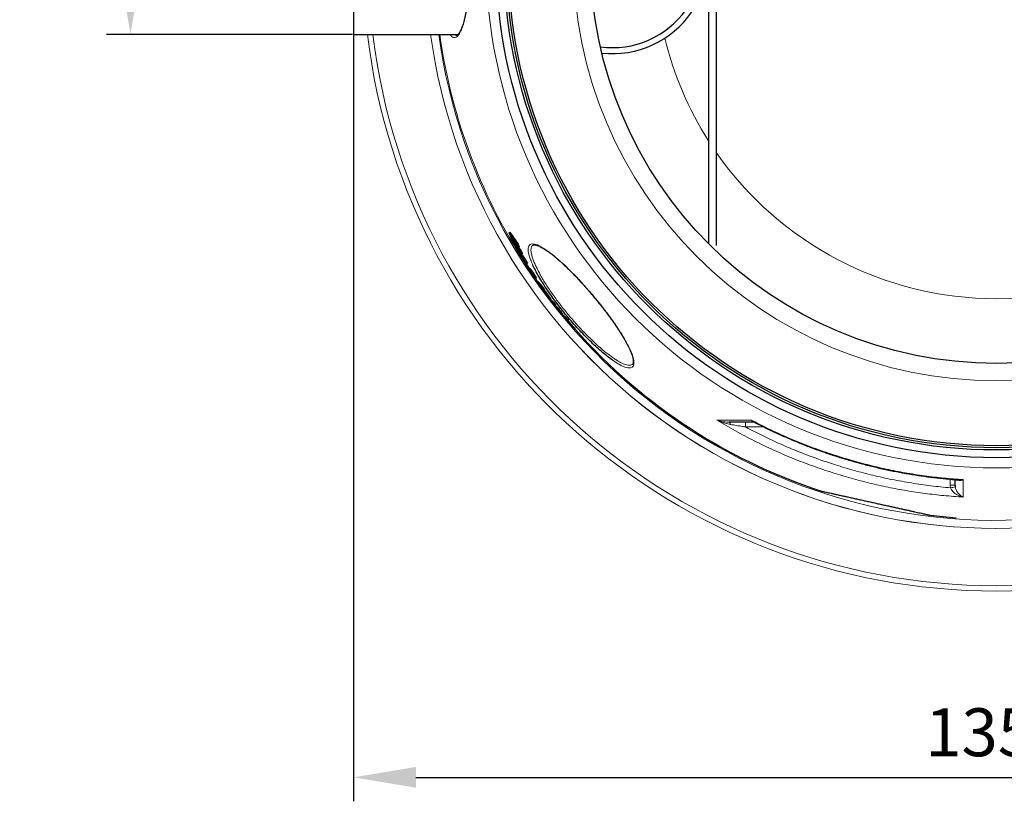
# Model space of a CAD drawing. Units: millimetres. Extents: x -1025 to 1499, y -12107 to -7150.
# Drawn here: x -685 to 341, y -12107 to -11292 of the extents above; entities that cross this region are included whole.
import ezdxf

# ---------------------------------------------------------------- set-up
doc = ezdxf.new("R2010")
doc.units = ezdxf.units.MM
doc.layers.add('AM_5', color=3, linetype='Continuous', lineweight=25)
doc.layers.add('AZ3', color=7, linetype='Continuous')
doc.styles.get("Standard").update_dxf_attribs({"font": 'arial.ttf'})
doc.dimstyles.new('AM_DIN$0', dxfattribs={"dimtxt": 50, "dimasz": 65, "dimexe": 25, "dimexo": 1, "dimgap": 15, "dimtad": 1, "dimdec": 0, "dimdsep": 46, "dimtxsty": 'STANDARD', "dimcen": 0, "dimclrd": 256, "dimclre": 256, "dimclrt": 2, "dimadec": 0, "dimazin": 2, "dimtp": 0.1, "dimtm": 0.1, "dimtfac": 0.71, "dimtdec": 0, "dimtmove": 0, "dimatfit": 3, "dimfxl": 1, "dimlwd": -1, "dimlwe": -1, "dimarcsym": 0})

# ---------------------------------------------------------------- blocks, each defined once
blk = doc.blocks.new('*D175')
at = {"layer": 'AM_5'}
for p, q in [((-569.4, -11147.1), (-569.4, -10752.9)), ((-338, -11147.1), (-594.4, -11147.1)), ((-569.4, -11242.1), (-569.4, -11212.1)), ((-338, -11307.1), (-594.4, -11307.1))]:
    blk.add_line(p, q, dxfattribs=at)
for points in [[(-580.3, -11212.1), (-558.6, -11212.1), (-569.4, -11147.1)], [(-580.3, -11242.1), (-558.6, -11242.1), (-569.4, -11307.1)]]:
    blk.add_solid(points, dxfattribs=at)
at = {"layer": 'DEFPOINTS', "color": 0}
for p in [(-337, -11147.1), (-569.4, -11307.1), (-337, -11307.1)]:
    blk.add_point(p, dxfattribs=at)
at = {"layer": 'AM_5', "color": 2, "insert": (-610.3, -10884.9), "char_height": 50, "attachment_point": 5, "rotation": 90}
blk.add_mtext('OD 160', dxfattribs=at)
blk = doc.blocks.new('*D178')
at = {"layer": 'AM_5'}
for p, q in [((-337, -11308.1), (-337, -12106.7)), ((1036, -11308.1), (1036, -12106.7)), ((-272, -12081.7), (971, -12081.7))]:
    blk.add_line(p, q, dxfattribs=at)
for points in [[(-272, -12070.9), (-272, -12092.5), (-337, -12081.7)], [(971, -12070.9), (971, -12092.5), (1036, -12081.7)]]:
    blk.add_solid(points, dxfattribs=at)
at = {"layer": 'DEFPOINTS', "color": 0}
for p in [(-337, -11307.1), (1036, -11307.1), (1036, -12081.7)]:
    blk.add_point(p, dxfattribs=at)
at = {"layer": 'AM_5', "color": 2, "insert": (334.5, -12041.2), "char_height": 50, "attachment_point": 5}
blk.add_mtext('1350', dxfattribs=at)

msp = doc.modelspace()

# ---------------------------------------------------------------- linework, layer by layer
at = {"color": 7, "linetype": 'Continuous', "lineweight": 18}
for radius, start, end in [(660.4, 186.9584, 270), (595, 187.7268, 278.5045), (595, 187.7274, 278.4874), (585.5, 187.8533, 213.9163), (660.4, 270, 353.0416)]:
    msp.add_arc((333, -11227.1), radius, start, end, dxfattribs=at)
at = {"color": 8, "linetype": 'Continuous', "lineweight": 18}
for radius, start, end in [(654.8, 187.0176, 352.9824), (586.7, 187.8375, 278.0464), (355.6, 193.6446, 212.473), (355.6, 270, 345.0262), (355.6, 214.8002, 270)]:
    msp.add_arc((333, -11227.1), radius, start, end, dxfattribs=at)
at = {"layer": 'AZ3'}
for p, q in [((-337, -11147.1), (-337, -11307.1)), ((33, -11252.1), (33, -11525.3)), ((41, -11252.1), (41, -11527.1)), ((-337, -11307.1), (-228.1, -11307.1)), ((-174, -11513.2), (-174.8, -11513.9)), ((-174, -11513.2), (-165.3, -11525.8)), ((-172.3, -11519.7), (-174.8, -11513.9)), ((-174.8, -11513.9), (-166.1, -11526.4)), ((-170.6, -11522.3), (-172.3, -11519.7)), ((-165, -11529.1), (-172, -11519.1)), ((-172, -11519.1), (-170.6, -11522.3)), ((-171, -11521.7), (-171.3, -11521.9)), ((-168.2, -11528.3), (-171.3, -11521.9)), ((-171.3, -11521.9), (-163.1, -11533.4)), ((-170.1, -11521.8), (-170.6, -11522.3)), ((-161.7, -11536.2), (-168.3, -11527.2)), ((-168.3, -11527.2), (-166.5, -11530.6)), ((-166.5, -11530.6), (-168.2, -11528.3)), ((-166, -11530.2), (-166.5, -11530.6)), ((-165.4, -11531.1), (-166.2, -11531.8)), ((-165.3, -11525.8), (-166.1, -11526.4)), ((-166.1, -11526.4), (-165, -11529.1)), ((-165.3, -11525.8), (-164.2, -11528.4)), ((-164.2, -11528.4), (-165, -11529.1)), ((-164.9, -11529.1), (-162.3, -11532.7)), ((-163.8, -11533.1), (-164.6, -11533.7)), ((-164.6, -11533.7), (-163.1, -11536.5)), ((-163.5, -11533.7), (-162.4, -11535.8)), ((-162.3, -11532.7), (-163.1, -11533.4)), ((-163.1, -11533.4), (-161.7, -11536.2)), ((-162.3, -11532.7), (-160.9, -11535.6)), ((-150.3, -11527), (-150.3, -11527)), ((-163.1, -11536.5), (-163.3, -11536.2)), ((-162.4, -11535.8), (-163.1, -11536.5)), ((-161.8, -11536.1), (-162.6, -11536.7)), ((-161.8, -11536.1), (-162.5, -11536.7)), ((-162.5, -11536.8), (-162.5, -11536.7)), ((-162.4, -11537.7), (-162.5, -11537.8)), ((-160.9, -11535.6), (-161.7, -11536.2)), ((-160.8, -11537.2), (-161.5, -11537.9)), ((-160, -11540.8), (-160.2, -11540.9)), ((-159.8, -11540.9), (-160.1, -11541.1)), ((-159.7, -11541.1), (-160, -11541.3)), ((-159.8, -11542.1), (-159.3, -11541.7)), ((-159.2, -11541.9), (-159.4, -11542.1)), ((-157.8, -11544.8), (-159.4, -11542.1)), ((-159.4, -11542.1), (-159.3, -11542.2)), ((-156.6, -11543.6), (-157.4, -11544.3)), ((-157, -11546.1), (-157.8, -11546.7)), ((-152.4, -11555.2), (-157.8, -11546.7)), ((-157.8, -11546.7), (-157.7, -11546.9)), ((-156.9, -11546.2), (-157.7, -11546.9)), ((-157, -11546.1), (-156.9, -11546.2)), ((-156.4, -11546.4), (-155.7, -11545.7)), ((-155, -11548.8), (-155.8, -11549.5)), ((-154.1, -11552.2), (-151.2, -11556.8)), ((-152.8, -11551.4), (-153.5, -11552.1)), ((-151.6, -11555.1), (-153.5, -11552.1)), ((-153.5, -11552.1), (-153.4, -11552.3)), ((-152.6, -11551.6), (-153.4, -11552.3)), ((-152.8, -11551.4), (-152.6, -11551.6)), ((-152.7, -11553.5), (-152.8, -11553.6)), ((-152.3, -11554), (-152.5, -11554.2)), ((-152.5, -11554.2), (-152.4, -11554.3)), ((-151.2, -11556.8), (-152.4, -11555.2)), ((-151.5, -11555.3), (-151.6, -11555.1)), ((-151, -11556.6), (-151.2, -11556.8)), ((-149.7, -11557.7), (-149.8, -11557.8)), ((-147.8, -11558.4), (-148.6, -11559.1)), ((-148.3, -11560.3), (-145.1, -11565)), ((-147.3, -11561.5), (-147.8, -11560.9)), ((-147.1, -11561.6), (-146.4, -11561)), ((-144.8, -11564.8), (-145.6, -11565.4)), ((-145.6, -11565.4), (-141.1, -11570.5)), ((-143.1, -11568.9), (-145.6, -11565.4)), ((-144.8, -11564.8), (-140.3, -11569.8)), ((-138.6, -11574), (-143.1, -11568.9)), ((-140.3, -11569.8), (-141.1, -11570.5)), ((-141.1, -11570.5), (-138.6, -11574)), ((-140.1, -11572.3), (-140.5, -11572.6)), ((-140.5, -11572.6), (-137.8, -11575.5)), ((-138.3, -11575.7), (-140.5, -11572.6)), ((-140.3, -11569.8), (-137.8, -11573.4)), ((-137.8, -11573.4), (-138.6, -11574)), ((-138.2, -11573.7), (-137.1, -11574.8)), ((-137.1, -11574.8), (-137.8, -11575.5)), ((-137.1, -11574.8), (-135, -11577.7)), ((-136.6, -11577.5), (-138.3, -11575.7)), ((-137.8, -11575.5), (-135.7, -11578.4)), ((-136.5, -11577.6), (-136.7, -11577.8)), ((-134.5, -11580.9), (-136.7, -11577.8)), ((-136.7, -11577.8), (-135.1, -11579.6)), ((-135.7, -11578.4), (-136, -11578.1)), ((-135, -11577.7), (-135.7, -11578.4)), ((-132.6, -11582.9), (-134.5, -11580.9)), ((-132.8, -11580.6), (-133.6, -11581.3)), ((-132.3, -11583.2), (-132.6, -11582.9)), ((-132.3, -11583.2), (-131.5, -11582.5)), ((-131.9, -11582.9), (-131.2, -11583.8)), ((-131.1, -11583.7), (-131.8, -11584.4)), ((-131.8, -11584.4), (-129.2, -11586.7)), ((-129.4, -11587.6), (-131.8, -11584.4)), ((-131.1, -11583.7), (-128.5, -11586.1)), ((-126.7, -11589.9), (-129.4, -11587.6)), ((-128.5, -11586.1), (-129.2, -11586.7)), ((-129.2, -11586.7), (-126.7, -11589.9)), ((-128.5, -11586.1), (-126, -11589.3)), ((-126, -11589.3), (-126.7, -11589.9)), ((-126.5, -11589.8), (-125.9, -11590.6)), ((-125.8, -11590.4), (-126.5, -11591.1)), ((-126.5, -11591.1), (-126.4, -11591.1)), ((-125.7, -11590.4), (-125.6, -11590.5)), ((-124.3, -11591.8), (-125.1, -11592.5)), ((-119.7, -11599.5), (-123.9, -11594.3)), ((-123.6, -11594.5), (-121.9, -11596.7)), ((-123.3, -11595.1), (-123.3, -11595.1)), ((-121.5, -11595.2), (-122.3, -11595.8)), ((-122.2, -11596.3), (-122.3, -11596.4)), ((-122.2, -11596.3), (-122.3, -11596.4)), ((-122.2, -11596.3), (-122.3, -11596.4)), ((-122.3, -11596.4), (-122.3, -11596.4)), ((-122.3, -11596.4), (-122.3, -11596.4)), ((-122.3, -11596.4), (-119.9, -11599.3)), ((-119.9, -11599.3), (-119.9, -11599.3)), ((-119.8, -11599.3), (-119.9, -11599.3)), ((-119, -11598.4), (-119.8, -11599)), ((-119.5, -11599.6), (-119.7, -11599.5)), ((-119.4, -11599.6), (-119.5, -11599.6)), ((-119.4, -11599.6), (-118.7, -11599)), ((-118, -11601.4), (-117.9, -11601.3)), ((-117.1, -11600.6), (-117.9, -11601.3)), ((-117.1, -11602.8), (-117, -11602.7)), ((-117, -11602.7), (-116.9, -11602.6)), ((-116.8, -11602.6), (-116.7, -11602.5)), ((-115.9, -11601.8), (-116.7, -11602.5)), ((-114.3, -11605.7), (-114.4, -11605.8)), ((-114.1, -11605.6), (-114.2, -11605.7)), ((-113.3, -11604.9), (-114.1, -11605.6)), ((-113.4, -11606.7), (-113.6, -11606.9)), ((-113.2, -11607.1), (-113.3, -11607.2)), ((-113.2, -11607.3), (-113.3, -11607.4)), ((-113.1, -11607.2), (-113.2, -11607.3)), ((-113, -11607.1), (-113.1, -11607.2)), ((-112.2, -11606.5), (-113, -11607.1)), ((290, -11777.1), (290.1, -11779))]:
    msp.add_line(p, q, dxfattribs=at)
at = {"layer": 'AZ3', "color": 8, "linetype": 'Continuous', "lineweight": 18}
for p, q in [((-164.3, -11532.5), (-165.1, -11533.1)), ((-159.1, -11542), (-159.3, -11542.2)), ((-152.2, -11554.2), (-152.4, -11554.3)), ((-135, -11579.6), (-135.1, -11579.6)), ((-125.6, -11590.5), (-126.4, -11591.1)), ((71.6, -11711.4), (71.6, -11716.4)), ((90.7, -11716.4), (71.6, -11716.4)), ((285, -11777), (285, -11770.8)), ((285.2, -11779.9), (285, -11777))]:
    msp.add_line(p, q, dxfattribs=at)
at = {"layer": 'AZ3', "color": 8, "linetype": 'Continuous', "lineweight": 18, "flags": 128}
for points in [[(-153.8, -11537.8), (-154.8, -11533.5), (-154.9, -11530.1), (-154.3, -11527.8), (-153, -11526.2), (-151.1, -11525.5), (-148.5, -11525.7), (-145.4, -11526.6), (-141.7, -11528.4), (-137.5, -11530.9), (-132.9, -11534.2), (-127.9, -11538.1), (-122.5, -11542.7), (-116.9, -11547.8), (-111.1, -11553.5), (-105.1, -11559.6), (-99.1, -11566.1), (-93, -11572.9), (-87, -11579.9), (-81.1, -11587.1), (-75.5, -11594.3), (-70.1, -11601.5), (-65, -11608.6), (-60.4, -11615.4), (-56.2, -11622), (-52.7, -11628.1), (-49.7, -11633.8), (-47.4, -11638.9), (-45.8, -11643.4), (-44.9, -11647.2), (-44.7, -11650.2), (-45.2, -11652.6), (-46.4, -11654.1), (-48.3, -11654.9), (-50.9, -11654.9), (-54.1, -11654), (-57.9, -11652.3), (-62.3, -11649.9), (-67, -11646.8), (-67, -11646.8)], [(54.4, -11711.4), (54.6, -11711.5), (54.8, -11711.6), (55, -11711.8), (55.2, -11712.1), (55.4, -11712.4), (55.6, -11712.8), (55.7, -11713.3), (55.9, -11713.8)]]:
    msp.add_lwpolyline(points, dxfattribs=at)
at = {"layer": 'AZ3', "flags": 128}
msp.add_lwpolyline([(-118.9, -11599.2), (-118.9, -11599.3), (-117.5, -11600.9)], dxfattribs=at)
at = {"layer": 'AZ3', "color": 8, "linetype": 'Continuous', "lineweight": 18}
for radius in [531.9, 441]:
    msp.add_circle((333, -11227.1), radius, dxfattribs=at)
at = {"layer": 'AZ3'}
for radius in [521.3, 513.3, 510.9, 508.8, 423]:
    msp.add_circle((333, -11227.1), radius, dxfattribs=at)
for centre, radius, start, end in [((-67, -11227.1), 93.8, 262.2413, 90), ((-67, -11227.1), 100, 263.5917, 90), ((333, -11227.1), 586, 219.6889, 219.852), ((333, -11227.1), 585.9, 219.6888, 219.8519), ((333, -11227.1), 584.9, 219.6883, 219.8517), ((333, -11227.1), 585.7, 219.8519, 220.2481), ((333, -11227.1), 584.7, 219.8516, 220.2485), ((333, -11227.1), 586, 220.248, 220.4343), ((333, -11227.1), 585.9, 220.248, 220.4344), ((333, -11227.1), 584.9, 220.2484, 220.4351), ((333, -11227.1), 585.4, 220.4348, 251.7671), ((333, -11227.1), 585.4, 263.2313, 265.8798)]:
    msp.add_arc(centre, radius, start, end, dxfattribs=at)
at = {"layer": 'AZ3', "color": 8, "linetype": 'Continuous', "lineweight": 18}
for centre, radius, start, end in [((286.2, -11920.3), 143.3, 88.5002, 90.4998), ((317.3, -11940.5), 163.8, 99.5419, 101.2861)]:
    msp.add_arc(centre, radius, start, end, dxfattribs=at)
for points, knots in [([(-236.8, -11147.1), (-236.7, -11147.1), (-236.1, -11146), (-234.7, -11144.9), (-232.8, -11143.7), (-230.8, -11143.8), (-228.9, -11145), (-227, -11147.1), (-225.3, -11150.3), (-223.6, -11154.4), (-222.1, -11159.4), (-220.7, -11165.2), (-219.4, -11171.7), (-218.4, -11179), (-217.4, -11186.8), (-216.7, -11195.1), (-216.1, -11203.7), (-215.7, -11212.7), (-215.5, -11221.9), (-215.5, -11231.2), (-215.7, -11240.4), (-216.1, -11249.5), (-216.6, -11258.3), (-217.4, -11266.7), (-218.3, -11274.6), (-219.4, -11282), (-220.6, -11288.6), (-222, -11294.6), (-223.6, -11299.7), (-225.3, -11304), (-227.1, -11307.2), (-229, -11309.4), (-230.9, -11310.5), (-232.9, -11310.4), (-234.9, -11309.4), (-236.1, -11307.9), (-236.8, -11307.1)], [0, 0, 0, 0, 0.000758, 0.032033, 0.063208, 0.093953, 0.124793, 0.155536, 0.185731, 0.216016, 0.246208, 0.275949, 0.30578, 0.335518, 0.365034, 0.394641, 0.424154, 0.453726, 0.483391, 0.512962, 0.54276, 0.572655, 0.602454, 0.632234, 0.66211, 0.691892, 0.721943, 0.751994, 0.783193, 0.814496, 0.845698, 0.876923, 0.908248, 0.939474, 0.970282, 1, 1, 1, 1]), ([(-232.6, -11307.1), (-232, -11307.5), (-231.2, -11308.1), (-230.3, -11308), (-230, -11308)], [0, 0, 0, 0, 0.61276, 1, 1, 1, 1]), ([(-150.3, -11527), (-150.5, -11527.1), (-151.1, -11527.5), (-151.6, -11528.7), (-152.1, -11530.8), (-152, -11533.8), (-151.3, -11536.7), (-151, -11538.1)], [0, 0, 0, 0, 0.074119, 0.266684, 0.459249, 0.727698, 1, 1, 1, 1]), ([(-150.2, -11547.2), (-151, -11545.4), (-152.5, -11542), (-153.4, -11539.2), (-153.8, -11537.8)], [0, 0, 0, 0, 0.523696, 1, 1, 1, 1]), ([(-151, -11538.1), (-150.6, -11539.4), (-149.8, -11541.9), (-148.2, -11545.9), (-146.3, -11550.1), (-144, -11554.5), (-141.4, -11559.3), (-138.6, -11564.2), (-135.4, -11569.2), (-131.9, -11574.4), (-128.2, -11579.7), (-124.4, -11585), (-120.4, -11590.3), (-116.2, -11595.6), (-111.8, -11600.9), (-107.5, -11605.9), (-103.1, -11610.9), (-98.6, -11615.7), (-94.1, -11620.3), (-89.8, -11624.7), (-85.4, -11628.8), (-81.1, -11632.7), (-77, -11636.3), (-72.9, -11639.5), (-69.1, -11642.5), (-65.4, -11645), (-62, -11647.3), (-58.8, -11649.1), (-55.8, -11650.5), (-53.2, -11651.4), (-50.8, -11652), (-48.8, -11652.1), (-47.3, -11651.8), (-46.5, -11651.2), (-46.2, -11651)], [0, 0, 0, 0, 0.038131, 0.069873, 0.101614, 0.134312, 0.167009, 0.198146, 0.229283, 0.26137, 0.293457, 0.323856, 0.354255, 0.385569, 0.416883, 0.446799, 0.476714, 0.507502, 0.538291, 0.568215, 0.59814, 0.62891, 0.65968, 0.690083, 0.720487, 0.751735, 0.782983, 0.814096, 0.845209, 0.877191, 0.909173, 0.940886, 0.9726, 1, 1, 1, 1]), ([(298.4, -11789.5), (291.7, -11789), (278.5, -11788.1), (258.8, -11785.8), (239.4, -11782.9), (220.1, -11779.3), (200.8, -11775), (181.6, -11769.9), (161.9, -11764.1), (141.7, -11757.2), (121.1, -11749.3), (100.7, -11740.6), (80.7, -11731), (60.9, -11720.6), (48, -11713), (41.6, -11709.2)], [0, 0, 0, 0, 0.074211, 0.146399, 0.218609, 0.290797, 0.363791, 0.436809, 0.509803, 0.590917, 0.672062, 0.753176, 0.83544, 0.917736, 1, 1, 1, 1]), ([(41.6, -11709.2), (42.7, -11709.2), (45.8, -11709.2), (51, -11709.2), (58.9, -11709.2), (67.8, -11709.2), (74.9, -11709.3), (77.8, -11709.3)], [0, 0, 0, 0, 0.109038, 0.292905, 0.476771, 0.786584, 1, 1, 1, 1]), ([(41.6, -11709.2), (41.6, -11709.2), (42.5, -11709.5), (44.9, -11710.3), (49.1, -11711.2), (52.6, -11711.3), (54.4, -11711.4)], [0, 0, 0, 0, 0.001588, 0.222182, 0.608119, 1, 1, 1, 1]), ([(55.9, -11713.8), (53.9, -11713.4), (50.1, -11712.6), (45.4, -11710.9), (42.6, -11709.7), (41.6, -11709.2), (41.6, -11709.2)], [0, 0, 0, 0, 0.386032, 0.777487, 0.998262, 1, 1, 1, 1]), ([(71.6, -11716.4), (70.5, -11716.2), (67.3, -11715.7), (62, -11714.8), (57.9, -11714.1), (55.9, -11713.8)], [0, 0, 0, 0, 0.2134994, 0.6048275, 1, 1, 1, 1]), ([(71.6, -11716.4), (79.1, -11720.3), (94.1, -11728), (117.3, -11738.4), (141, -11747.8), (163.5, -11755.5), (184.7, -11761.8), (204.3, -11766.9), (224.3, -11771.3), (244.4, -11774.9), (264.8, -11777.9), (278.4, -11779.2), (285.2, -11779.9)], [0, 0, 0, 0, 0.112886, 0.225772, 0.339618, 0.453464, 0.543982, 0.634532, 0.72505, 0.81669, 0.908361, 1, 1, 1, 1]), ([(77.8, -11709.3), (83.7, -11712.3), (96.2, -11718.7), (115.9, -11727.7), (136.7, -11736.2), (157.9, -11743.8), (178.6, -11750.3), (198.7, -11755.8), (218.3, -11760.4), (238, -11764.3), (258, -11767.4), (278.2, -11769.8), (291.7, -11770.8), (298.4, -11771.3)], [0, 0, 0, 0, 0.0862133, 0.1832527, 0.280292, 0.3779904, 0.4756889, 0.5625276, 0.6493956, 0.7362343, 0.8241461, 0.9120882, 1, 1, 1, 1]), ([(77.8, -11709.3), (77.8, -11709.3), (78.5, -11709.9), (79.3, -11710.7), (80.3, -11711.1), (80.5, -11711.2)], [0, 0, 0, 0, 0.006405, 0.807417, 1, 1, 1, 1]), ([(80.8, -11711.4), (80.5, -11711.3), (79.9, -11711.3), (78.8, -11710.6), (78.1, -11709.8), (77.8, -11709.3), (77.8, -11709.3)], [0, 0, 0, 0, 0.20468, 0.533884, 0.996383, 1, 1, 1, 1]), ([(298.4, -11789.5), (298.4, -11789.5), (297.2, -11789.3), (295.1, -11788.6), (292.2, -11787.3), (290, -11785.9), (288.2, -11784.3), (286.9, -11782.9), (285.9, -11781.4), (285.4, -11780.4), (285.2, -11779.9)], [0, 0, 0, 0, 0.001294, 0.236958, 0.410122, 0.583097, 0.702926, 0.822514, 0.911424, 1, 1, 1, 1]), ([(290.1, -11779), (290.2, -11779.5), (290.5, -11780.6), (291.1, -11782.1), (291.9, -11783.6), (293.1, -11785.3), (294.5, -11786.9), (296.3, -11788.4), (297.6, -11789.2), (298.4, -11789.5), (298.4, -11789.5)], [0, 0, 0, 0, 0.088529, 0.177392, 0.296924, 0.416698, 0.589694, 0.76288, 0.998705, 1, 1, 1, 1]), ([(298.4, -11771.3), (298.4, -11771.3), (297.7, -11771.6), (296.5, -11772.1), (294.7, -11772.3), (293.3, -11772.1), (292.4, -11771.8), (292, -11771.5), (291.9, -11771.4)], [0, 0, 0, 0, 0.001872, 0.288052, 0.532169, 0.780388, 0.952428, 1, 1, 1, 1]), ([(293.9, -11771.5), (294.4, -11771.5), (295.8, -11771.7), (297.4, -11771.5), (298.4, -11771.3), (298.4, -11771.3)], [0, 0, 0, 0, 0.325089, 0.99561, 1, 1, 1, 1]), ([(298.4, -11771.3), (298.4, -11774.4), (298.4, -11779.3), (298.4, -11785.2), (298.4, -11788.1), (298.4, -11789.5)], [0, 0, 0, 0, 0.45143, 0.725633, 1, 1, 1, 1])]:
    msp.add_open_spline(points, degree=3, knots=knots, dxfattribs=at)
at = {"layer": 'AZ3'}
for points, knots in [([(-230, -11146.1), (-229.9, -11146.1), (-229.7, -11146.1), (-229.4, -11146.2), (-228.8, -11146.5), (-228.1, -11147.1), (-227.3, -11148.1), (-226.4, -11149.3), (-225.6, -11150.8), (-224.7, -11152.6), (-223.9, -11154.8), (-223, -11157.2), (-222.2, -11159.9), (-221.5, -11162.9), (-220.7, -11166.1), (-220, -11169.5), (-219.4, -11173.2), (-218.8, -11177), (-218.3, -11181), (-217.8, -11185.3), (-217.3, -11189.7), (-216.9, -11194.3), (-216.5, -11199.1), (-216.2, -11204), (-216, -11208.9), (-215.8, -11213.9), (-215.7, -11218.9), (-215.6, -11224), (-215.6, -11229), (-215.7, -11234), (-215.8, -11238.9), (-215.9, -11243.9), (-216.2, -11248.7), (-216.4, -11253.6), (-216.8, -11258.3), (-217.1, -11262.9), (-217.6, -11267.5), (-218.1, -11271.8), (-218.6, -11276), (-219.2, -11280), (-219.9, -11283.7), (-220.5, -11287.3), (-221.2, -11290.5), (-222, -11293.5), (-222.8, -11296.3), (-223.6, -11298.8), (-224.4, -11301), (-225.3, -11303), (-226.2, -11304.6), (-227, -11305.9), (-227.8, -11306.9), (-228.6, -11307.6), (-229.2, -11308), (-229.7, -11308.1), (-229.9, -11308.1), (-230, -11308.1)], [0, 0, 0, 0, 0.00533, 0.026266, 0.0443, 0.06359, 0.082142, 0.100702, 0.119507, 0.138597, 0.157917, 0.177383, 0.196912, 0.216413, 0.235823, 0.255098, 0.274211, 0.293212, 0.312375, 0.331706, 0.351173, 0.37074, 0.39037, 0.410022, 0.429646, 0.449209, 0.468683, 0.488046, 0.507285, 0.526365, 0.545344, 0.56447, 0.583715, 0.603071, 0.622521, 0.642045, 0.661617, 0.681208, 0.700777, 0.720295, 0.739733, 0.759066, 0.778246, 0.797369, 0.816622, 0.835932, 0.855264, 0.87456, 0.893758, 0.912796, 0.931631, 0.950301, 0.968993, 0.988294, 1, 1, 1, 1]), ([(-165.2, -11534), (-165.5, -11533.4), (-165.9, -11532.6), (-166.3, -11531.8), (-166.2, -11531.7), (-165.8, -11532.1), (-165.4, -11532.7), (-165.1, -11533.1)], [0, 0, 0, 0, 0.265927, 0.428615, 0.592258, 0.741241, 1, 1, 1, 1]), ([(-165.1, -11533.1), (-165, -11533.2), (-165, -11533.3), (-164.8, -11533.4), (-164.7, -11533.6), (-164.7, -11533.7), (-164.6, -11533.7)], [0, 0, 0, 0, 0.249917, 0.499846, 0.7499179, 1, 1, 1, 1]), ([(-150.4, -11527), (-150.3, -11527), (-150.2, -11526.8), (-149.9, -11526.7), (-149.2, -11526.5), (-148.3, -11526.5), (-147.2, -11526.6), (-145.8, -11527), (-144.2, -11527.5), (-142.4, -11528.4), (-140.5, -11529.4), (-138.3, -11530.7), (-136, -11532.2), (-133.6, -11533.9), (-131, -11535.8), (-128.3, -11538), (-125.4, -11540.4), (-122.5, -11543), (-119.4, -11545.7), (-116.2, -11548.7), (-113, -11551.8), (-109.7, -11555.1), (-106.4, -11558.4), (-103.1, -11561.9), (-99.8, -11565.4), (-96.6, -11569), (-93.3, -11572.7), (-90, -11576.5), (-86.8, -11580.3), (-83.6, -11584.2), (-80.4, -11588.2), (-77.3, -11592.1), (-74.2, -11596.1), (-71.3, -11600), (-68.4, -11603.9), (-65.7, -11607.7), (-63.2, -11611.4), (-60.8, -11615), (-58.5, -11618.5), (-56.5, -11621.9), (-54.5, -11625.2), (-52.8, -11628.3), (-51.2, -11631.3), (-49.7, -11634.2), (-48.5, -11636.9), (-47.5, -11639.4), (-46.6, -11641.7), (-46, -11643.8), (-45.6, -11645.6), (-45.4, -11647.2), (-45.3, -11648.5), (-45.4, -11649.5), (-45.7, -11650.3), (-45.9, -11650.7), (-46.1, -11650.9), (-46.2, -11651)], [0, 0, 0, 0, 0.001871, 0.024497, 0.043277, 0.061241, 0.080242, 0.099026, 0.117851, 0.136807, 0.155877, 0.175014, 0.194155, 0.213072, 0.232084, 0.251346, 0.270809, 0.29042, 0.310125, 0.329871, 0.349589, 0.369226, 0.388741, 0.408098, 0.427274, 0.446249, 0.465149, 0.484237, 0.503488, 0.522879, 0.542382, 0.561964, 0.581588, 0.601209, 0.620784, 0.640281, 0.65967, 0.678932, 0.698022, 0.717076, 0.736318, 0.755665, 0.775103, 0.794608, 0.814151, 0.833679, 0.853138, 0.872469, 0.891607, 0.910484, 0.929055, 0.947335, 0.965759, 0.98486, 1, 1, 1, 1]), ([(-160.8, -11541), (-160.9, -11540.7), (-161.3, -11540.2), (-162, -11539.2), (-162.8, -11537.9), (-163.7, -11536.6), (-164.5, -11535.2), (-164.9, -11534.4), (-165.2, -11534)], [0, 0, 0, 0, 0.150297, 0.299731, 0.46993, 0.640616, 0.808114, 1, 1, 1, 1]), ([(-163.3, -11536.2), (-163.5, -11536), (-163.7, -11535.7), (-164, -11535.4), (-164, -11535.3), (-164, -11535.5), (-163.9, -11535.7), (-163.8, -11535.8), (-163.8, -11535.9)], [0, 0, 0, 0, 0.270819, 0.544123, 0.66349, 0.783635, 0.922929, 1, 1, 1, 1]), ([(-162.6, -11536), (-162.5, -11536), (-162.4, -11536.2), (-162.3, -11536.4), (-162.3, -11536.5)], [0, 0, 0, 0, 0.257189, 1, 1, 1, 1]), ([(-162.4, -11537.6), (-162.4, -11537.5), (-162.5, -11537.3), (-162.5, -11537.1), (-162.6, -11537)], [0, 0, 0, 0, 0.499972, 1, 1, 1, 1]), ([(-162.5, -11536.7), (-162.5, -11536.8), (-162.4, -11536.8), (-162.1, -11537.2), (-161.8, -11537.6), (-161.5, -11537.9)], [0, 0, 0, 0, 0.253239, 0.503937, 1, 1, 1, 1]), ([(-162.3, -11537.8), (-162.3, -11537.8), (-162.3, -11537.7), (-162.4, -11537.7), (-162.4, -11537.6), (-162.4, -11537.6)], [0, 0, 0, 0, 0.249981, 0.624969, 1, 1, 1, 1]), ([(-162.4, -11537.6), (-162.4, -11537.6), (-162.4, -11537.6), (-162.4, -11537.6), (-162.4, -11537.6), (-162.4, -11537.6)], [0, 0, 0, 0, 0.499971, 0.749983, 1, 1, 1, 1]), ([(-162.2, -11538.1), (-162.2, -11538.1), (-162.2, -11538), (-162.3, -11537.9), (-162.3, -11537.8)], [0, 0, 0, 0, 0.602, 1, 1, 1, 1]), ([(-161.6, -11536.2), (-161.6, -11536.2), (-161.6, -11536.2), (-161.3, -11536.5), (-161, -11536.9), (-160.8, -11537.2)], [0, 0, 0, 0, 0.002787, 0.337553, 1, 1, 1, 1]), ([(-161.5, -11537.9), (-161.2, -11538.3), (-160.7, -11539), (-159.8, -11540.4), (-158.9, -11541.7), (-158.1, -11543.1), (-157.6, -11543.8), (-157.4, -11544.3)], [0, 0, 0, 0, 0.243102, 0.424907, 0.607196, 0.784409, 1, 1, 1, 1]), ([(-160.8, -11537.2), (-160.5, -11537.6), (-159.9, -11538.3), (-159, -11539.7), (-158.1, -11541), (-157.3, -11542.4), (-156.9, -11543.2), (-156.6, -11543.6)], [0, 0, 0, 0, 0.243096, 0.4249, 0.607189, 0.784406, 1, 1, 1, 1]), ([(-159.8, -11542.1), (-159.9, -11542.1), (-160, -11542), (-160.2, -11541.7), (-160.6, -11541.2), (-160.8, -11541)], [0, 0, 0, 0, 0.253167, 0.506306, 1, 1, 1, 1]), ([(-159.9, -11540.8), (-160, -11540.7), (-160.2, -11540.5), (-160.2, -11540.5), (-160.3, -11540.6), (-160.2, -11540.8), (-160.2, -11540.9)], [0, 0, 0, 0, 0.180513, 0.361025, 0.610124, 1, 1, 1, 1]), ([(-160.2, -11540.9), (-160.1, -11540.9), (-160.1, -11541), (-160.1, -11541.1), (-160.1, -11541.1), (-160.1, -11541.1)], [0, 0, 0, 0, 0.499982, 0.750007, 1, 1, 1, 1]), ([(-160.1, -11541.1), (-160.1, -11541.1), (-160, -11541.2), (-160, -11541.2), (-160, -11541.3), (-160, -11541.3)], [0, 0, 0, 0, 0.499756, 0.749856, 1, 1, 1, 1]), ([(-160, -11541.3), (-160, -11541.4), (-159.9, -11541.6), (-159.8, -11541.9), (-159.8, -11542), (-159.8, -11542)], [0, 0, 0, 0, 0.275471, 0.551021, 1, 1, 1, 1]), ([(-158.8, -11542.5), (-158.8, -11542.4), (-159, -11542.2), (-159.2, -11541.8), (-159.4, -11541.5), (-159.7, -11541.1), (-159.8, -11540.9), (-159.9, -11540.8)], [0, 0, 0, 0, 0.206928, 0.37112, 0.534599, 0.720864, 1, 1, 1, 1]), ([(-159.3, -11542.2), (-159.1, -11542.4), (-158.8, -11542.8), (-158.6, -11543), (-158.6, -11542.9), (-158.7, -11542.7), (-158.7, -11542.6), (-158.8, -11542.5)], [0, 0, 0, 0, 0.447173, 0.66835, 0.786604, 0.905316, 1, 1, 1, 1]), ([(-156.6, -11543.6), (-156.3, -11544.1), (-155.9, -11545), (-155.6, -11545.6), (-155.7, -11545.7), (-155.7, -11545.7)], [0, 0, 0, 0, 0.503361, 0.820847, 1, 1, 1, 1]), ([(-157.6, -11545.1), (-157.6, -11545.1), (-157.6, -11545.1), (-157.7, -11544.9), (-157.8, -11544.9), (-157.8, -11544.8)], [0, 0, 0, 0, 0.250132, 0.500226, 1, 1, 1, 1]), ([(-157.7, -11546.9), (-157.5, -11547), (-157.3, -11547.4), (-156.7, -11548.2), (-156.1, -11549), (-155.8, -11549.5)], [0, 0, 0, 0, 0.251788, 0.50381, 1, 1, 1, 1]), ([(-157.4, -11544.3), (-157.1, -11544.8), (-156.7, -11545.7), (-156.4, -11546.3), (-156.5, -11546.4), (-156.8, -11546.1), (-157.3, -11545.5), (-157.6, -11545.1)], [0, 0, 0, 0, 0.267428, 0.436107, 0.605619, 0.764172, 1, 1, 1, 1]), ([(-156.9, -11546.2), (-156.8, -11546.4), (-156.5, -11546.7), (-155.9, -11547.5), (-155.4, -11548.3), (-155, -11548.8)], [0, 0, 0, 0, 0.251787, 0.503808, 1, 1, 1, 1]), ([(-155.8, -11549.5), (-155.5, -11549.8), (-155.1, -11550.4), (-154.1, -11551.8), (-153.4, -11552.9), (-152.8, -11553.6)], [0, 0, 0, 0, 0.250334, 0.500698, 1, 1, 1, 1]), ([(-155, -11548.8), (-154.8, -11549.1), (-154.3, -11549.8), (-153.7, -11550.7), (-153.2, -11551.4), (-153, -11551.6)], [0, 0, 0, 0, 0.3635222, 0.727087, 1, 1, 1, 1]), ([(-151.5, -11555.9), (-151.8, -11555.6), (-152.2, -11554.9), (-153.1, -11553.6), (-153.7, -11552.7), (-154.1, -11552.2)], [0, 0, 0, 0, 0.251322, 0.50275, 1, 1, 1, 1]), ([(-153.4, -11552.3), (-153.2, -11552.5), (-152.8, -11553), (-152.1, -11553.9), (-151.2, -11555.1), (-150.3, -11556.5), (-149.3, -11557.8), (-148.8, -11558.7), (-148.6, -11559.1)], [0, 0, 0, 0, 0.165654, 0.33027, 0.499799, 0.669957, 0.833694, 1, 1, 1, 1]), ([(-152.8, -11553.6), (-152.8, -11553.7), (-152.7, -11553.9), (-152.6, -11554), (-152.5, -11554.1), (-152.5, -11554.2)], [0, 0, 0, 0, 0.500009, 0.750064, 1, 1, 1, 1]), ([(-152.6, -11551.6), (-152.4, -11551.9), (-152, -11552.3), (-151.3, -11553.2), (-150.4, -11554.4), (-149.5, -11555.8), (-148.6, -11557.2), (-148.1, -11558), (-147.8, -11558.4)], [0, 0, 0, 0, 0.16565, 0.33026, 0.49979, 0.669948, 0.833687, 1, 1, 1, 1]), ([(-152.4, -11554.3), (-152.1, -11554.6), (-151.7, -11555.3), (-150.8, -11556.5), (-150.2, -11557.4), (-149.8, -11557.8), (-149.8, -11557.8)], [0, 0, 0, 0, 0.2539651, 0.5082816, 0.9219281, 1, 1, 1, 1]), ([(-67, -11646.8), (-68.7, -11645.6), (-72, -11643.2), (-77.5, -11638.7), (-83.2, -11633.7), (-89.1, -11628.2), (-95.1, -11622.3), (-101.2, -11615.9), (-107.3, -11609.2), (-113.3, -11602.2), (-119.2, -11595), (-124.9, -11587.8), (-130.2, -11580.5), (-135.2, -11573.3), (-139.8, -11566.2), (-143.9, -11559.5), (-147.4, -11553.1), (-149.5, -11549), (-150.2, -11547.2), (-150.2, -11547.2)], [0, 0, 0, 0, 0.062193, 0.124195, 0.185271, 0.246532, 0.307603, 0.368705, 0.430002, 0.491102, 0.553215, 0.615534, 0.67765, 0.741257, 0.805081, 0.868696, 0.933491, 0.998504, 1, 1, 1, 1]), ([(-149.7, -11557.7), (-149.8, -11557.5), (-150, -11557.3), (-150.3, -11556.9), (-150.6, -11556.5), (-151, -11555.9), (-151.3, -11555.5), (-151.5, -11555.3)], [0, 0, 0, 0, 0.138975, 0.237611, 0.358048, 0.559062, 1, 1, 1, 1]), ([(-150.9, -11556.9), (-151, -11556.7), (-151.1, -11556.5), (-151.4, -11556.1), (-151.5, -11556), (-151.5, -11555.9)], [0, 0, 0, 0, 0.499958, 0.749977, 1, 1, 1, 1]), ([(-147.8, -11560.9), (-148.1, -11560.6), (-148.8, -11559.8), (-149.9, -11558.2), (-150.6, -11557.2), (-150.9, -11556.9)], [0, 0, 0, 0, 0.39362, 0.787783, 1, 1, 1, 1]), ([(-149.8, -11557.8), (-149.7, -11557.9), (-149.6, -11558.1), (-149.5, -11558.1), (-149.5, -11558.1)], [0, 0, 0, 0, 0.497945, 1, 1, 1, 1]), ([(-149.5, -11558.1), (-149.5, -11558.1), (-149.5, -11558.1), (-149.5, -11558), (-149.6, -11557.9), (-149.7, -11557.7), (-149.7, -11557.7)], [0, 0, 0, 0, 0.228184, 0.509966, 0.793142, 1, 1, 1, 1]), ([(-148.6, -11559.1), (-148.2, -11559.6), (-147.7, -11560.5), (-147.2, -11561.3), (-147.1, -11561.6), (-147.1, -11561.6), (-147.2, -11561.6)], [0, 0, 0, 0, 0.388758, 0.672272, 0.956461, 1, 1, 1, 1]), ([(-147.8, -11558.4), (-147.5, -11558.9), (-146.9, -11559.8), (-146.5, -11560.7), (-146.3, -11561), (-146.4, -11560.9), (-146.4, -11560.9)], [0, 0, 0, 0, 0.388751, 0.672268, 0.956458, 1, 1, 1, 1]), ([(-135.2, -11579.3), (-135.3, -11579.1), (-135.5, -11578.8), (-135.9, -11578.4), (-136.2, -11578), (-136.4, -11577.7), (-136.5, -11577.6), (-136.6, -11577.5)], [0, 0, 0, 0, 0.186092, 0.3135029, 0.4871174, 0.7625243, 1, 1, 1, 1]), ([(-136, -11578.1), (-135.7, -11578.5), (-135.2, -11579.1), (-134.3, -11580.3), (-133.8, -11580.9), (-133.6, -11581.3)], [0, 0, 0, 0, 0.445725, 0.728717, 1, 1, 1, 1]), ([(-135.1, -11579.6), (-135, -11579.7), (-134.9, -11579.8), (-134.8, -11579.9), (-134.8, -11579.9), (-134.8, -11579.8), (-134.9, -11579.7), (-135.1, -11579.5), (-135.2, -11579.3), (-135.2, -11579.3)], [0, 0, 0, 0, 0.267213, 0.547313, 0.651903, 0.737281, 0.823312, 0.928322, 1, 1, 1, 1]), ([(-135, -11577.7), (-134.8, -11578.1), (-134.3, -11578.6), (-133.5, -11579.7), (-133, -11580.3), (-132.8, -11580.6)], [0, 0, 0, 0, 0.3738517, 0.6935391, 1, 1, 1, 1]), ([(-133.6, -11581.3), (-133.3, -11581.7), (-132.8, -11582.3), (-132.4, -11582.9), (-132.3, -11583.1), (-132.3, -11583.1), (-132.3, -11583.1)], [0, 0, 0, 0, 0.372899, 0.578906, 0.784138, 1, 1, 1, 1]), ([(-132.8, -11580.6), (-132.5, -11581), (-132.1, -11581.6), (-131.7, -11582.2), (-131.5, -11582.5), (-131.5, -11582.5), (-131.5, -11582.5)], [0, 0, 0, 0, 0.372903, 0.578911, 0.784144, 1, 1, 1, 1]), ([(-126.1, -11591.8), (-126.2, -11591.6), (-126.5, -11591.2), (-126.5, -11591.1), (-126.5, -11591.1)], [0, 0, 0, 0, 0.502009, 1, 1, 1, 1]), ([(-126.4, -11591.1), (-126.3, -11591.2), (-126.2, -11591.2), (-126, -11591.4), (-125.7, -11591.8), (-125.2, -11592.3), (-125.1, -11592.5)], [0, 0, 0, 0, 0.253353, 0.506867, 0.857934, 1, 1, 1, 1]), ([(-123.6, -11594.9), (-123.8, -11594.6), (-124.5, -11593.8), (-125.4, -11592.6), (-125.9, -11592), (-126.1, -11591.8)], [0, 0, 0, 0, 0.256013, 0.738907, 1, 1, 1, 1]), ([(-125.6, -11590.5), (-125.6, -11590.5), (-125.5, -11590.6), (-125.3, -11590.8), (-124.9, -11591.1), (-124.4, -11591.7), (-124.3, -11591.8)], [0, 0, 0, 0, 0.2533524, 0.5068666, 0.8579343, 1, 1, 1, 1]), ([(-125.1, -11592.5), (-124.7, -11592.9), (-124, -11593.7), (-123, -11594.9), (-122.5, -11595.6), (-122.3, -11595.8)], [0, 0, 0, 0, 0.39357, 0.827527, 1, 1, 1, 1]), ([(-124.3, -11591.8), (-124, -11592.2), (-123.3, -11593), (-122.3, -11594.3), (-121.7, -11595), (-121.5, -11595.2)], [0, 0, 0, 0, 0.39357, 0.827526, 1, 1, 1, 1]), ([(-124, -11594.2), (-124.1, -11594.1), (-124.1, -11594.1), (-124.1, -11594.1), (-124.1, -11594.1)], [0, 0, 0, 0, 0.9083798, 1, 1, 1, 1]), ([(-124.1, -11594.2), (-124, -11594.2), (-124, -11594.3), (-123.9, -11594.5), (-123.7, -11594.7), (-123.5, -11594.9), (-123.4, -11595.1), (-123.3, -11595.1)], [0, 0, 0, 0, 0.2746958, 0.4792946, 0.6843654, 0.8907982, 1, 1, 1, 1]), ([(-123.9, -11594.3), (-123.9, -11594.3), (-124, -11594.2), (-124, -11594.2), (-124, -11594.2), (-124, -11594.2)], [0, 0, 0, 0, 0.499912, 0.749878, 1, 1, 1, 1]), ([(-123.9, -11594.3), (-123.9, -11594.3), (-123.9, -11594.3), (-123.9, -11594.3), (-123.9, -11594.3), (-123.9, -11594.3)], [0, 0, 0, 0, 0.250005, 0.500024, 1, 1, 1, 1]), ([(-122.5, -11595.7), (-122.7, -11595.6), (-122.9, -11595.3), (-123.1, -11595), (-123.3, -11594.8), (-123.5, -11594.6), (-123.5, -11594.6), (-123.6, -11594.5)], [0, 0, 0, 0, 0.20724, 0.335738, 0.464629, 0.6376, 1, 1, 1, 1]), ([(-123.6, -11594.5), (-123.6, -11594.5), (-123.6, -11594.5), (-123.6, -11594.5), (-123.6, -11594.5), (-123.6, -11594.5), (-123.6, -11594.5)], [0, 0, 0, 0, 0.249992, 0.500004, 0.749974, 1, 1, 1, 1]), ([(-119.9, -11599.3), (-120, -11599.2), (-120.1, -11599.1), (-120.7, -11598.5), (-121.4, -11597.6), (-122.4, -11596.3), (-123.2, -11595.4), (-123.6, -11594.9)], [0, 0, 0, 0, 0.26286, 0.425961, 0.589986, 0.772667, 1, 1, 1, 1]), ([(-123.3, -11595.1), (-123.2, -11595.3), (-123, -11595.5), (-122.8, -11595.8), (-122.6, -11596.1), (-122.4, -11596.3), (-122.3, -11596.3), (-122.3, -11596.4)], [0, 0, 0, 0, 0.189119, 0.319708, 0.449675, 0.646711, 1, 1, 1, 1]), ([(-121.5, -11595.2), (-121.2, -11595.6), (-120.6, -11596.4), (-119.7, -11597.5), (-119.3, -11598.1), (-119, -11598.4)], [0, 0, 0, 0, 0.324179, 0.650653, 1, 1, 1, 1]), ([(-121.8, -11596.7), (-121.8, -11596.7), (-121.8, -11596.7), (-121.8, -11596.7), (-122, -11596.5), (-122.1, -11596.2), (-122.4, -11595.9), (-122.5, -11595.8), (-122.5, -11595.7)], [0, 0, 0, 0, 0.138786, 0.374482, 0.545862, 0.717522, 0.884621, 1, 1, 1, 1]), ([(-122.3, -11595.8), (-122, -11596.2), (-121.4, -11597), (-120.5, -11598.2), (-120, -11598.7), (-119.8, -11599)], [0, 0, 0, 0, 0.3241788, 0.6506522, 1, 1, 1, 1]), ([(-122.3, -11596.4), (-122.3, -11596.4), (-122.3, -11596.4), (-122.3, -11596.4), (-122.3, -11596.4)], [0, 0, 0, 0, 0.499981, 1, 1, 1, 1]), ([(-122.3, -11596.4), (-122.3, -11596.4), (-122.3, -11596.4), (-122.3, -11596.4), (-122.3, -11596.4)], [0, 0, 0, 0, 0.266042, 1, 1, 1, 1]), ([(-121.9, -11596.7), (-121.9, -11596.7), (-121.9, -11596.7), (-121.9, -11596.7), (-121.9, -11596.7), (-121.9, -11596.7)], [0, 0, 0, 0, 0.49988, 0.749928, 1, 1, 1, 1]), ([(-121.9, -11596.7), (-121.9, -11596.7), (-121.9, -11596.7), (-121.8, -11596.7), (-121.8, -11596.7), (-121.8, -11596.7), (-121.8, -11596.7)], [0, 0, 0, 0, 0.249976, 0.499964, 0.749879, 1, 1, 1, 1]), ([(-119.8, -11599), (-119.7, -11599.2), (-119.4, -11599.6), (-119.4, -11599.6), (-119.5, -11599.6)], [0, 0, 0, 0, 0.495162, 1, 1, 1, 1]), ([(-119, -11598.4), (-118.9, -11598.6), (-118.6, -11598.9), (-118.7, -11598.9), (-118.7, -11598.9)], [0, 0, 0, 0, 0.495163, 1, 1, 1, 1]), ([(-116.8, -11603.2), (-116.9, -11603.1), (-117, -11602.9), (-117.1, -11602.8), (-117.1, -11602.8), (-117.1, -11602.8)], [0, 0, 0, 0, 0.254587, 0.508365, 1, 1, 1, 1]), ([(-114.7, -11605.7), (-114.9, -11605.4), (-115.4, -11604.8), (-116.1, -11604), (-116.6, -11603.4), (-116.7, -11603.2), (-116.8, -11603.2)], [0, 0, 0, 0, 0.251345, 0.620036, 0.871827, 1, 1, 1, 1]), ([(-113.3, -11607.4), (-113.4, -11607.2), (-113.6, -11606.9), (-114.1, -11606.4), (-114.5, -11606), (-114.7, -11605.7)], [0, 0, 0, 0, 0.250276, 0.500568, 1, 1, 1, 1]), ([(-114.4, -11605.8), (-114.4, -11605.8), (-114.4, -11605.9), (-114.4, -11605.9), (-114.3, -11606), (-114.2, -11606.1), (-114.1, -11606.3), (-113.9, -11606.6), (-113.7, -11606.8), (-113.6, -11606.9)], [0, 0, 0, 0, 0.274881, 0.539041, 0.636674, 0.712249, 0.788423, 0.892343, 1, 1, 1, 1]), ([(-113.6, -11606.9), (-113.6, -11606.9), (-113.5, -11607), (-113.5, -11607.1), (-113.4, -11607.2), (-113.3, -11607.2)], [0, 0, 0, 0, 0.250097, 0.500216, 1, 1, 1, 1]), ([(-113.3, -11607.2), (-113.3, -11607.2), (-113.3, -11607.3), (-113.3, -11607.3), (-113.3, -11607.3), (-113.2, -11607.3)], [0, 0, 0, 0, 0.2500225, 0.5000511, 1, 1, 1, 1]), ([(81.2, -11711.4), (80.1, -11711.4), (76.5, -11711.4), (70.6, -11711.4), (62.6, -11711.4), (57.4, -11711.4), (54.4, -11711.4)], [0, 0, 0, 0, 0.110082, 0.369045, 0.628338, 1, 1, 1, 1]), ([(80.5, -11711.2), (83.4, -11712.7), (90.2, -11716.2), (101.1, -11721.4), (113.1, -11726.9), (125.2, -11732), (137.4, -11736.9), (149.8, -11741.4), (162.1, -11745.7), (174.6, -11749.6), (187.2, -11753.2), (199.9, -11756.6), (212.7, -11759.6), (225.6, -11762.4), (238.5, -11764.8), (251.5, -11766.9), (264.5, -11768.7), (277.5, -11770.2), (287.3, -11771.1), (292.8, -11771.5), (293.9, -11771.5)], [0, 0, 0, 0, 0.0435783, 0.1027344, 0.1618922, 0.220973, 0.2799157, 0.3386613, 0.3971703, 0.4557816, 0.5145401, 0.5734057, 0.6323361, 0.6912872, 0.7502001, 0.8090267, 0.86772, 0.9262625, 0.9852661, 1, 1, 1, 1]), ([(290, -11777.1), (290, -11775.3), (290, -11773.5), (290, -11771.4), (290, -11771.2)], [0, 0, 0, 0, 0.939595, 1, 1, 1, 1]), ([(149.8, -11783.1), (149.8, -11783.1), (149.9, -11783.1), (150.6, -11783.3), (151.7, -11783.5), (153.3, -11783.9), (155.4, -11784.3), (157.9, -11784.9), (160.8, -11785.5), (164.1, -11786.3), (167.9, -11787.1), (171.9, -11788), (176.1, -11788.9), (180.5, -11789.9), (185.1, -11790.9), (189.8, -11792), (194.5, -11793), (199.1, -11794), (203.8, -11795), (208.4, -11796.1), (212.9, -11797.1), (217.2, -11798), (221.6, -11799), (225.8, -11799.9), (229.9, -11800.8), (233.8, -11801.7), (237.5, -11802.5), (241.2, -11803.3), (244.6, -11804.1), (247.8, -11804.8), (250.8, -11805.5), (253.6, -11806.1), (256.1, -11806.6), (258.3, -11807.1), (260.2, -11807.6), (261.8, -11807.9), (262.9, -11808.2), (263.7, -11808.3), (264, -11808.4), (264, -11808.4), (264, -11808.4)], [0, 0, 0, 0, 0.026657, 0.057547, 0.087581, 0.117613, 0.148556, 0.179496, 0.208836, 0.238174, 0.268516, 0.298856, 0.325869, 0.352881, 0.380844, 0.408805, 0.433371, 0.457936, 0.483304, 0.508672, 0.531878, 0.555084, 0.578962, 0.602841, 0.626129, 0.649417, 0.673314, 0.697212, 0.7218, 0.74639, 0.771588, 0.796787, 0.823444, 0.850102, 0.877422, 0.904743, 0.933559, 0.962375, 0.991954, 1, 1, 1, 1])]:
    msp.add_open_spline(points, degree=3, knots=knots, dxfattribs=at)

# ---------------------------------------------------------------- dimensions: what is measured, and where the dimension line sits
at = {"layer": 'AM_5'}
dim = msp.add_linear_dim(base=(-569.4, -11307.1), p1=(-337, -11147.1), p2=(-337, -11307.1), angle=90, text='OD <>', dimstyle='AM_DIN$0', dxfattribs=at)
dim.commit()
dim.dimension.update_dxf_attribs({"geometry": '*D175', "text_midpoint": (-569.4, -10884.9), "dimtype": 160})
dim = msp.add_linear_dim(base=(1036, -12081.7), p1=(-337, -11307.1), p2=(1036, -11307.1), text='1350', dimstyle='AM_DIN$0', dxfattribs=at)
dim.commit()
dim.dimension.update_dxf_attribs({"geometry": '*D178', "text_midpoint": (334.5, -12081.7), "dimtype": 160})

doc.saveas('drawing.dxf')
